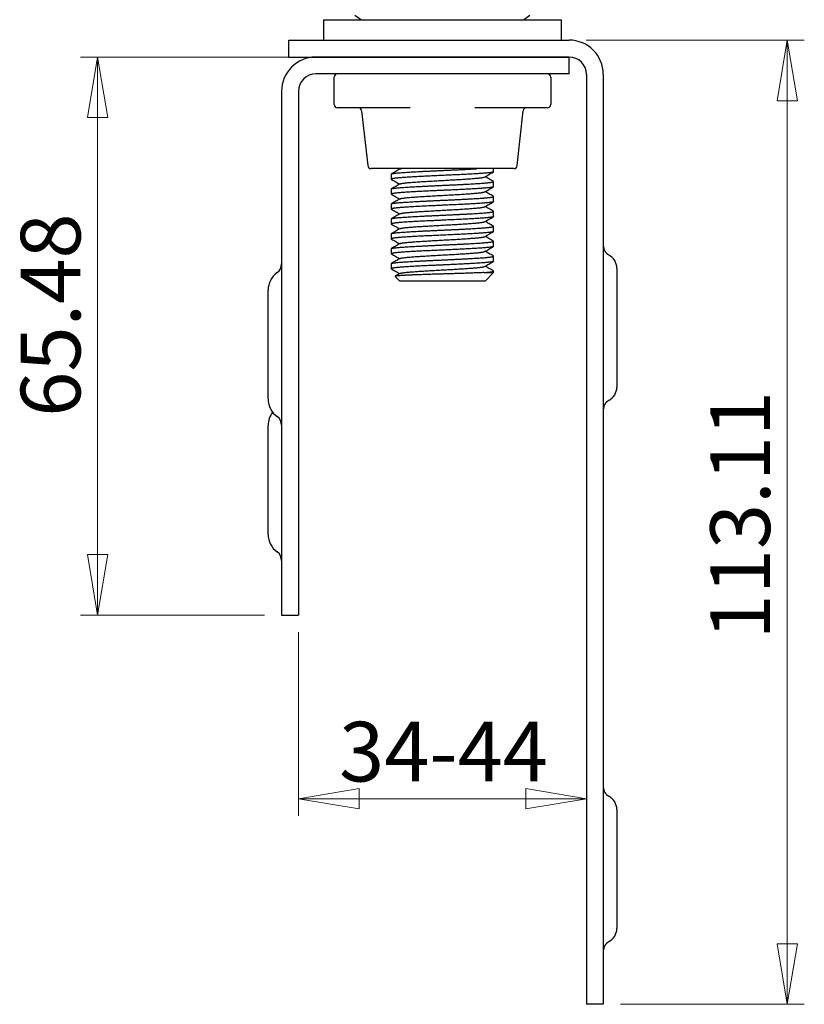
# Model space of a CAD drawing. Units: millimetres. Extents: x 0 to 420, y 0 to 297.
# Drawn here: x 243 to 289, y 178 to 235 of the extents above; entities that cross this region are included whole.
import ezdxf

# ---------------------------------------------------------------- set-up
doc = ezdxf.new("R2010")
doc.units = ezdxf.units.MM
doc.styles.add('SLDTEXTSTYLE0', font='TXT', dxfattribs={"width": 0.75})
doc.dimstyles.new('SLDDIMSTYLE1', dxfattribs={"dimtxt": 3.5, "dimasz": 3.556, "dimexe": 0, "dimexo": 0.0625, "dimgap": 0.875, "dimtad": 1, "dimlfac": 2, "dimrnd": 1e-09, "dimzin": 12, "dimdsep": 46, "dimtxsty": 'SLDTEXTSTYLE0', "dimblk1": 'CLOSED', "dimblk2": 'CLOSED', "dimsah": 1, "dimcen": 0.09, "dimadec": 0, "dimazin": 3, "dimtfac": 1, "dimtofl": 0, "dimtmove": 0, "dimatfit": 3, "dimldrblk": 'CLOSED', "dimfxl": 1, "dimfrac": 2, "dimtolj": 1, "dimtzin": 12, "dimarcsym": 0})

# ---------------------------------------------------------------- blocks, each defined once
blk = doc.blocks.new('_Closed')
at = {"color": 0, "linetype": 'ByBlock', "lineweight": -2}
for p, q in [((-1, 0.166667), (0, 0)), ((-1, 0.166667), (-1, -0.166667)), ((0, 0), (-1, -0.166667)), ((0, 0), (-1, 0))]:
    blk.add_line(p, q, dxfattribs=at)
blk = doc.blocks.new('_D_1')
at = {"color": 7, "linetype": 'Continuous', "lineweight": 18}
for p, q in [((259.54, 233.267), (246.739, 233.267)), ((247.739, 233.267), (247.739, 200.526)), ((257.533, 200.526), (246.739, 200.526))]:
    blk.add_line(p, q, dxfattribs=at)
at = {"color": 7, "linetype": 'Continuous', "lineweight": 18, "xscale": 3.556, "yscale": 3.556}
for p, rotation in [((247.739, 233.267, -40.87), 90.00000000000044), ((247.739, 200.526, -40.87), 270.0000000000004)]:
    blk.add_blockref('_Closed', p, dxfattribs=dict(at, rotation=rotation))
at = {"color": 7, "linetype": 'Continuous', "lineweight": 18, "insert": (243.227, 212.165), "char_height": 3.5, "attachment_point": 1, "rotation": 90, "style": 'SLDTEXTSTYLE0'}
blk.add_mtext('65.48', dxfattribs=at)
blk = doc.blocks.new('_D_2')
at = {"color": 7, "linetype": 'Continuous', "lineweight": 18}
for p, q in [((276.399, 234.257), (289.199, 234.257)), ((288.199, 234.257), (288.199, 177.704)), ((278.405, 177.704), (289.199, 177.704))]:
    blk.add_line(p, q, dxfattribs=at)
at = {"color": 7, "linetype": 'Continuous', "lineweight": 18, "xscale": 3.556, "yscale": 3.556}
for p, rotation in [((288.199, 234.257, -40.87), 90.0000000000004), ((288.199, 177.704, -40.87), 270.0000000000004)]:
    blk.add_blockref('_Closed', p, dxfattribs=dict(at, rotation=rotation))
at = {"color": 7, "linetype": 'Continuous', "lineweight": 18, "insert": (283.687, 199.106), "char_height": 3.5, "attachment_point": 1, "rotation": 90, "style": 'SLDTEXTSTYLE0'}
blk.add_mtext('113.11', dxfattribs=at)
blk = doc.blocks.new('_D_3')
at = {"color": 7, "linetype": 'Continuous', "lineweight": 18}
for p, q in [((259.524, 199.526), (259.524, 188.762)), ((259.524, 189.762), (276.415, 189.762))]:
    blk.add_line(p, q, dxfattribs=at)
at = {"color": 7, "linetype": 'Continuous', "lineweight": 18, "xscale": 3.556, "yscale": 3.556, "rotation": 180.0000000000004}
blk.add_blockref('_Closed', (259.524, 189.762, -40.87), dxfattribs=at)
at = {"color": 7, "linetype": 'Continuous', "lineweight": 18, "xscale": 3.556, "yscale": 3.556}
blk.add_blockref('_Closed', (276.415, 189.762, -40.87), dxfattribs=at)
at = {"color": 7, "linetype": 'Continuous', "lineweight": 18, "insert": (261.902, 194.274), "char_height": 3.5, "attachment_point": 1, "style": 'SLDTEXTSTYLE0'}
blk.add_mtext('34-44', dxfattribs=at)

msp = doc.modelspace()

# ---------------------------------------------------------------- linework, layer by layer
at = {"color": 7, "linetype": 'Continuous', "lineweight": 25}
for p, q in [((262.837, 235.7247), (263.219, 235.4572)), ((272.719, 235.4572), (273.101, 235.7247)), ((260.994, 235.4572), (260.994, 234.2572)), ((260.994, 235.4572), (274.944, 235.4572)), ((274.944, 234.2572), (274.944, 235.4572)), ((258.952, 233.2666), (258.952, 234.2572)), ((258.952, 234.2572), (275.3985, 234.2572)), ((258.952, 233.2666), (275.3985, 233.2666)), ((275.3985, 233.2666), (260.5395, 233.2666)), ((275.3985, 232.276), (275.3985, 233.2666)), ((275.3985, 232.276), (260.5395, 232.276)), ((276.4145, 232.2506), (276.4145, 177.7041)), ((277.4051, 232.2506), (277.4051, 177.7041)), ((261.619, 230.4901), (261.619, 232.0776)), ((274.319, 232.0776), (274.319, 230.4901)), ((258.5329, 231.26), (258.5329, 200.526)), ((259.5235, 231.26), (259.5235, 200.526)), ((262.0159, 230.2917), (261.8175, 230.2917)), ((266.0785, 230.2917), (262.0159, 230.2917)), ((263.2261, 230.1151), (263.5838, 226.8963)), ((273.9222, 230.2917), (269.8595, 230.2917)), ((272.3543, 226.8963), (272.7119, 230.1151)), ((274.1206, 230.2917), (273.9222, 230.2917)), ((272.157, 226.7198), (263.781, 226.7198)), ((264.969, 226.3975), (264.969, 226.0998)), ((265.4, 226.7198), (265.4579, 226.6862)), ((270.969, 226.5374), (270.969, 226.7198)), ((270.969, 225.6624), (270.969, 225.96)), ((264.969, 225.5225), (264.969, 225.2248)), ((270.969, 224.7874), (270.969, 225.085)), ((264.969, 224.6475), (264.969, 224.3498)), ((270.969, 223.9124), (270.969, 224.21)), ((264.969, 223.7725), (264.969, 223.4748)), ((270.969, 223.0374), (270.969, 223.335)), ((264.969, 222.8975), (264.969, 222.5998)), ((270.969, 222.1624), (270.969, 222.46)), ((264.969, 222.0225), (264.969, 221.7248)), ((270.969, 221.2874), (270.969, 221.585)), ((264.969, 221.1475), (264.969, 220.8498)), ((270.4114, 220.6237), (270.969, 220.6237)), ((270.469, 220.1237), (270.969, 220.6237)), ((270.969, 220.6237), (270.969, 220.71)), ((278.1989, 220.8734), (278.1989, 213.9099)), ((265.1923, 220.4004), (265.469, 220.1237)), ((270.469, 220.1237), (265.469, 220.1237)), ((257.7392, 213.2127), (257.7392, 219.5893)), ((257.7392, 205.2752), (257.7392, 211.6518)), ((258.5329, 200.526), (259.5235, 200.526)), ((278.1989, 189.1234), (278.1989, 182.1599)), ((277.4051, 177.7041), (276.4145, 177.7041))]:
    msp.add_line(p, q, dxfattribs=at)
for centre, radius, start, end in [((275.3985, 232.2506), 2.0066, 0, 90), ((260.5395, 231.26), 2.0066, 90, 180), ((275.3985, 232.2506), 1.016, 0, 90), ((260.5395, 231.26), 1.016, 90, 180), ((261.8175, 232.0776), 0.1984, 90, 180), ((274.1206, 232.0776), 0.1984, 0, 90), ((261.8175, 230.4901), 0.1984, 180, 270), ((274.1206, 230.4901), 0.1984, 270, 0), ((263.0289, 230.0932), 0.1984, 6.340192, 90), ((272.9091, 230.0932), 0.1984, 90, 173.659808), ((263.781, 226.9182), 0.1984, 186.340192, 270), ((272.157, 226.9182), 0.1984, 270, 353.659808), ((278.0401, 222.211), 0.635, 180, 241.36901), ((277.3099, 220.8734), 0.889, 360, 61.36901), ((259.0092, 219.5893), 1.27, 125.685335, 180), ((257.8979, 221.1366), 0.635, 305.685335, 0), ((277.3099, 213.9099), 0.889, 298.63099, 0), ((259.0092, 213.2127), 1.27, 180, 234.314665), ((278.0401, 212.5722), 0.635, 118.63099, 180), ((259.0092, 211.6518), 1.27, 142.0826, 180), ((257.8979, 211.6654), 0.635, 0, 54.314665), ((259.0092, 205.2752), 1.27, 180, 234.314665), ((257.8979, 203.7279), 0.635, 0, 54.314665), ((278.0401, 190.461), 0.635, 180, 241.36901), ((277.3099, 189.1234), 0.889, 360, 61.36901), ((277.3099, 182.1599), 0.889, 298.63099, 0), ((278.0401, 180.8222), 0.635, 118.63099, 180)]:
    msp.add_arc(centre, radius, start, end, dxfattribs=at)
for points, knots in [([(270.968, 226.5374), (270.9683, 226.5368), (270.9705, 226.5331), (270.9606, 226.5263), (270.9375, 226.5166), (270.8988, 226.5069), (270.8466, 226.4971), (270.7805, 226.4873), (270.7006, 226.4775), (270.6073, 226.4678), (270.5013, 226.4581), (270.3835, 226.4488), (270.2541, 226.4393), (270.1138, 226.4297), (269.9632, 226.42), (269.8035, 226.4102), (269.6349, 226.4004), (269.4575, 226.3906), (269.2725, 226.3808), (269.0811, 226.3712), (268.8854, 226.3618), (268.6852, 226.3524), (268.4817, 226.3428), (268.2757, 226.3331), (268.0688, 226.3233), (267.8612, 226.3135), (267.6532, 226.3037), (267.4461, 226.2939), (267.2417, 226.2843), (267.0417, 226.2749), (266.8462, 226.2655), (266.6562, 226.2559), (266.4726, 226.2462), (266.2965, 226.2364), (266.1282, 226.2266), (265.9679, 226.2168), (265.8169, 226.207), (265.6764, 226.1973), (265.5477, 226.1879), (265.4306, 226.1786), (265.3258, 226.169), (265.2337, 226.1593), (265.1548, 226.1495), (265.0892, 226.1397), (265.0371, 226.1299), (264.9992, 226.1201), (264.9755, 226.1104), (264.9675, 226.101), (264.969, 226.094), (264.9779, 226.0899), (264.9797, 226.0891)], [0, 0, 0, 0, 0.00380744, 0.02530188, 0.04697224, 0.06837735, 0.08985231, 0.11134576, 0.13280611, 0.15456961, 0.1761931, 0.19762918, 0.21911146, 0.24077267, 0.26217185, 0.283644, 0.30513781, 0.32660166, 0.34837192, 0.37000528, 0.39145175, 0.41292169, 0.43457356, 0.45596663, 0.47743578, 0.49892974, 0.52039691, 0.54217373, 0.56381679, 0.58527515, 0.60673258, 0.62837492, 0.64976169, 0.67122765, 0.69272158, 0.71419186, 0.73597506, 0.75762762, 0.77909848, 0.80054413, 0.82217677, 0.84355705, 0.86501962, 0.88651332, 0.90798653, 0.92977592, 0.9514378, 0.97292099, 0.99435637, 1, 1, 1, 1]), ([(264.9706, 226.3975), (264.9701, 226.3983), (264.9675, 226.4026), (264.9805, 226.4104), (265.0104, 226.4213), (265.0595, 226.4322), (265.126, 226.4432), (265.2102, 226.4543), (265.3115, 226.4653), (265.4292, 226.4762), (265.5618, 226.4867), (265.7091, 226.4973), (265.8702, 226.5082), (266.0441, 226.5192), (266.229, 226.5302), (266.4243, 226.5412), (266.6295, 226.5522), (266.8427, 226.563), (267.0631, 226.5735), (267.2891, 226.5842), (267.5206, 226.5951), (267.7548, 226.6061), (267.9896, 226.6172), (268.2227, 226.6282), (268.4536, 226.6391), (268.6815, 226.6499), (268.9054, 226.6604), (269.125, 226.671), (269.3387, 226.6819), (269.5453, 226.693), (269.7408, 226.7042), (269.8911, 226.7131), (269.9711, 226.7183), (269.9945, 226.7198)], [0, 0, 0, 0, 0.0074306, 0.0411435, 0.0745398, 0.1081209, 0.1417861, 0.1754333, 0.2095681, 0.2434734, 0.2770589, 0.3107505, 0.3447407, 0.3783157, 0.4119794, 0.4456295, 0.4791642, 0.5130866, 0.5466886, 0.5803586, 0.6143334, 0.6485107, 0.6821726, 0.7158255, 0.7493675, 0.7826985, 0.8163198, 0.8499679, 0.8839269, 0.9180948, 0.9523658, 0.9860213, 1, 1, 1, 1]), ([(265.4802, 226.6991), (265.3966, 226.6506), (265.2293, 226.5536), (265.062, 226.4567), (264.9783, 226.4082)], [0, 0, 0, 0, 0.4998754, 1, 1, 1, 1]), ([(265.4816, 226.6991), (265.4865, 226.7017), (265.498, 226.708), (265.5199, 226.7149), (265.5404, 226.7192), (265.5431, 226.7198)], [0, 0, 0, 0, 0.3876057, 0.9171949, 1, 1, 1, 1]), ([(270.4449, 226.2296), (270.5279, 226.2779), (270.6939, 226.3745), (270.8601, 226.4711), (270.9432, 226.5193)], [0, 0, 0, 0, 0.4999704, 1, 1, 1, 1]), ([(264.9706, 225.5225), (264.9701, 225.5233), (264.9675, 225.5276), (264.9805, 225.5354), (265.0104, 225.5463), (265.0595, 225.5572), (265.126, 225.5682), (265.2102, 225.5793), (265.3115, 225.5903), (265.4292, 225.6012), (265.5618, 225.6117), (265.7091, 225.6223), (265.8702, 225.6332), (266.0441, 225.6442), (266.229, 225.6552), (266.4243, 225.6662), (266.6295, 225.6772), (266.8427, 225.688), (267.0631, 225.6985), (267.2891, 225.7092), (267.5206, 225.7201), (267.7548, 225.7311), (267.9896, 225.7422), (268.2227, 225.7532), (268.4536, 225.7641), (268.6815, 225.7749), (268.9054, 225.7854), (269.125, 225.796), (269.3387, 225.8069), (269.5452, 225.818), (269.7413, 225.8292), (269.9253, 225.8402), (270.0958, 225.8511), (270.2526, 225.8618), (270.3544, 225.8693), (270.4477, 225.8765), (270.534, 225.8836), (270.6414, 225.8938), (270.7349, 225.9041), (270.8137, 225.9146), (270.8766, 225.925), (270.9234, 225.9353), (270.9542, 225.9453), (270.9699, 225.9552), (270.9688, 225.9651), (270.9596, 225.9727), (270.9444, 225.9772), (270.9416, 225.978)], [0, 0, 0, 0, 0.0052505, 0.0290718, 0.0526695, 0.0763978, 0.1001855, 0.1239604, 0.1480799, 0.1720373, 0.1957686, 0.219575, 0.2435923, 0.2673163, 0.2911029, 0.3148799, 0.3385754, 0.3625448, 0.3862878, 0.410079, 0.4340854, 0.4582349, 0.4820203, 0.5057993, 0.5294999, 0.5530515, 0.5768081, 0.6005837, 0.624579, 0.6487219, 0.6729377, 0.6967185, 0.7204241, 0.7439837, 0.7673293, 0.7705518, 0.7927573, 0.8151538, 0.8376826, 0.8602832, 0.8828937, 0.9050502, 0.9270984, 0.9489821, 0.9707083, 0.9945847, 1, 1, 1, 1]), ([(264.9783, 226.0891), (265.062, 226.0407), (265.2219, 225.948), (265.3817, 225.8554), (265.4579, 225.8112)], [0, 0, 0, 0, 0.5233347, 1, 1, 1, 1]), ([(265.4802, 225.8241), (265.3966, 225.7756), (265.2293, 225.6786), (265.062, 225.5817), (264.9783, 225.5332)], [0, 0, 0, 0, 0.4998754, 1, 1, 1, 1]), ([(265.4817, 225.8241), (265.4829, 225.8251), (265.4887, 225.8296), (265.5142, 225.838), (265.5586, 225.849), (265.6192, 225.8602), (265.6938, 225.8713), (265.7821, 225.8822), (265.883, 225.8929), (265.9961, 225.9033), (266.1213, 225.914), (266.2585, 225.9249), (266.4068, 225.9359), (266.5651, 225.9471), (266.7318, 225.9582), (266.9054, 225.9691), (267.0842, 225.9798), (267.2678, 225.9902), (267.4559, 226.0009), (267.6484, 226.0118), (267.8438, 226.0228), (268.0403, 226.034), (268.2362, 226.0451), (268.4297, 226.056), (268.619, 226.0668), (268.8039, 226.0772), (268.984, 226.0878), (269.1592, 226.0987), (269.3279, 226.1097), (269.4887, 226.1209), (269.6399, 226.132), (269.7803, 226.1429), (269.9088, 226.1537), (270.0252, 226.1641), (270.1294, 226.1747), (270.2213, 226.1856), (270.2999, 226.1966), (270.3639, 226.2078), (270.414, 226.2188), (270.4346, 226.226), (270.4448, 226.2296)], [0, 0, 0, 0, 0.0073408, 0.0342147, 0.0612162, 0.0882623, 0.1152688, 0.1421525, 0.1688325, 0.1952949, 0.221947, 0.2488117, 0.2758085, 0.3028542, 0.329865, 0.3567575, 0.3834505, 0.4099154, 0.4365538, 0.4634091, 0.4904008, 0.5174461, 0.5444609, 0.5713618, 0.5980676, 0.6245368, 0.6511612, 0.6780069, 0.7049934, 0.7320379, 0.7590565, 0.7859656, 0.8126839, 0.839159, 0.8657693, 0.8926051, 0.9195861, 0.9466296, 0.9736517, 1, 1, 1, 1]), ([(270.9432, 225.978), (270.8601, 226.0263), (270.7049, 226.1165), (270.5498, 226.2067), (270.4777, 226.2487)], [0, 0, 0, 0, 0.5352616, 1, 1, 1, 1]), ([(270.968, 225.6624), (270.9683, 225.6618), (270.9705, 225.6581), (270.9606, 225.6513), (270.9375, 225.6416), (270.8988, 225.6319), (270.8466, 225.6221), (270.7805, 225.6123), (270.7006, 225.6025), (270.6073, 225.5928), (270.5013, 225.5831), (270.3835, 225.5738), (270.2541, 225.5643), (270.1138, 225.5547), (269.9632, 225.545), (269.8035, 225.5352), (269.6349, 225.5254), (269.4575, 225.5156), (269.2725, 225.5058), (269.0811, 225.4962), (268.8854, 225.4868), (268.6852, 225.4774), (268.4817, 225.4678), (268.2757, 225.4581), (268.0688, 225.4483), (267.8612, 225.4385), (267.6532, 225.4287), (267.4461, 225.4189), (267.2417, 225.4093), (267.0417, 225.3999), (266.8462, 225.3905), (266.6562, 225.3809), (266.4726, 225.3712), (266.2965, 225.3614), (266.1282, 225.3516), (265.9679, 225.3418), (265.8169, 225.332), (265.6764, 225.3223), (265.5477, 225.3129), (265.4306, 225.3036), (265.3258, 225.294), (265.2337, 225.2843), (265.1548, 225.2745), (265.0892, 225.2647), (265.0371, 225.2549), (264.9992, 225.2451), (264.9755, 225.2354), (264.9675, 225.226), (264.969, 225.219), (264.9779, 225.2149), (264.9797, 225.2141)], [0, 0, 0, 0, 0.0038074, 0.0253019, 0.0469722, 0.0683774, 0.0898523, 0.1113458, 0.1328061, 0.1545696, 0.1761931, 0.1976292, 0.2191115, 0.2407727, 0.2621719, 0.283644, 0.3051378, 0.3266017, 0.3483719, 0.3700053, 0.3914517, 0.4129217, 0.4345736, 0.4559666, 0.4774358, 0.4989297, 0.5203969, 0.5421737, 0.5638168, 0.5852751, 0.6067326, 0.6283749, 0.6497617, 0.6712276, 0.6927216, 0.7141919, 0.7359751, 0.7576276, 0.7790985, 0.8005441, 0.8221768, 0.8435571, 0.8650196, 0.8865133, 0.9079865, 0.9297759, 0.9514378, 0.972921, 0.9943564, 1, 1, 1, 1]), ([(265.4813, 224.9491), (265.4868, 224.952), (265.4991, 224.9586), (265.5363, 224.9689), (265.5894, 224.98), (265.6577, 224.9912), (265.7398, 225.0022), (265.835, 225.013), (265.9425, 225.0235), (266.0621, 225.034), (266.1937, 225.0448), (266.3371, 225.0558), (266.491, 225.0669), (266.654, 225.0781), (266.8246, 225.0891), (267.0012, 225.0999), (267.1826, 225.1104), (267.3686, 225.1209), (267.5591, 225.1317), (267.7534, 225.1427), (267.9497, 225.1538), (268.1461, 225.165), (268.3409, 225.176), (268.5323, 225.1868), (268.7192, 225.1974), (268.9016, 225.2078), (269.0791, 225.2186), (269.251, 225.2296), (269.4157, 225.2407), (269.5715, 225.2519), (269.717, 225.2629), (269.851, 225.2738), (269.973, 225.2843), (270.0829, 225.2948), (270.1805, 225.3055), (270.2653, 225.3165), (270.3364, 225.3276), (270.3921, 225.3388), (270.4279, 225.3478), (270.4395, 225.353), (270.4431, 225.3546)], [0, 0, 0, 0, 0.0218124, 0.0487654, 0.0758015, 0.1028367, 0.1297874, 0.1565714, 0.1831094, 0.2096374, 0.236414, 0.2633601, 0.2903938, 0.3174313, 0.3443887, 0.3711836, 0.3977368, 0.4242508, 0.451016, 0.4779551, 0.5049862, 0.5320256, 0.5589894, 0.5857952, 0.6123634, 0.638865, 0.6656185, 0.6925504, 0.7195786, 0.7466197, 0.7735897, 0.8004061, 0.826989, 0.85348, 0.8802216, 0.9071459, 0.9341711, 0.9612136, 0.9881896, 1, 1, 1, 1]), ([(270.4449, 225.3546), (270.5279, 225.4029), (270.6939, 225.4995), (270.8601, 225.5961), (270.9432, 225.6443)], [0, 0, 0, 0, 0.4999704, 1, 1, 1, 1]), ([(270.9432, 225.103), (270.8601, 225.1513), (270.7049, 225.2415), (270.5498, 225.3317), (270.4777, 225.3737)], [0, 0, 0, 0, 0.5352616, 1, 1, 1, 1]), ([(270.968, 224.7874), (270.9683, 224.7868), (270.9705, 224.7831), (270.9606, 224.7763), (270.9375, 224.7666), (270.8988, 224.7569), (270.8466, 224.7471), (270.7805, 224.7373), (270.7006, 224.7275), (270.6073, 224.7178), (270.5013, 224.7081), (270.3835, 224.6988), (270.2541, 224.6893), (270.1138, 224.6797), (269.9632, 224.67), (269.8035, 224.6602), (269.6349, 224.6504), (269.4575, 224.6406), (269.2725, 224.6308), (269.0811, 224.6212), (268.8854, 224.6118), (268.6852, 224.6024), (268.4817, 224.5928), (268.2757, 224.5831), (268.0688, 224.5733), (267.8612, 224.5635), (267.6532, 224.5537), (267.4461, 224.5439), (267.2417, 224.5343), (267.0417, 224.5249), (266.8462, 224.5155), (266.6562, 224.5059), (266.4726, 224.4962), (266.2965, 224.4864), (266.1282, 224.4766), (265.9679, 224.4668), (265.8169, 224.457), (265.6764, 224.4473), (265.5477, 224.4379), (265.4306, 224.4286), (265.3258, 224.419), (265.2337, 224.4093), (265.1548, 224.3995), (265.0892, 224.3897), (265.0371, 224.3799), (264.9992, 224.3701), (264.9755, 224.3604), (264.9675, 224.351), (264.969, 224.344), (264.9779, 224.3399), (264.9797, 224.3391)], [0, 0, 0, 0, 0.0038074, 0.0253019, 0.0469722, 0.0683774, 0.0898523, 0.1113458, 0.1328061, 0.1545696, 0.1761931, 0.1976292, 0.2191115, 0.2407727, 0.2621719, 0.283644, 0.3051378, 0.3266017, 0.3483719, 0.3700053, 0.3914517, 0.4129217, 0.4345736, 0.4559666, 0.4774358, 0.4989297, 0.5203969, 0.5421737, 0.5638168, 0.5852751, 0.6067326, 0.6283749, 0.6497617, 0.6712276, 0.6927216, 0.7141919, 0.7359751, 0.7576276, 0.7790985, 0.8005441, 0.8221768, 0.8435571, 0.8650196, 0.8865133, 0.9079865, 0.9297759, 0.9514378, 0.972921, 0.9943564, 1, 1, 1, 1]), ([(264.9706, 224.6475), (264.9701, 224.6483), (264.9675, 224.6526), (264.9805, 224.6604), (265.0104, 224.6713), (265.0595, 224.6822), (265.126, 224.6932), (265.2102, 224.7043), (265.3115, 224.7153), (265.4292, 224.7262), (265.5618, 224.7367), (265.7091, 224.7473), (265.8702, 224.7582), (266.0441, 224.7692), (266.229, 224.7802), (266.4243, 224.7912), (266.6295, 224.8022), (266.8427, 224.813), (267.0631, 224.8235), (267.2891, 224.8342), (267.5206, 224.8451), (267.7548, 224.8561), (267.9896, 224.8672), (268.2227, 224.8782), (268.4536, 224.8891), (268.6815, 224.8999), (268.9054, 224.9104), (269.125, 224.921), (269.3387, 224.9319), (269.5452, 224.943), (269.7413, 224.9542), (269.9253, 224.9652), (270.0958, 224.9761), (270.2526, 224.9868), (270.3544, 224.9943), (270.4477, 225.0015), (270.534, 225.0086), (270.6414, 225.0188), (270.7349, 225.0291), (270.8137, 225.0396), (270.8766, 225.05), (270.9234, 225.0603), (270.9542, 225.0703), (270.9699, 225.0802), (270.9688, 225.0901), (270.9596, 225.0977), (270.9444, 225.1022), (270.9416, 225.103)], [0, 0, 0, 0, 0.0052505, 0.0290718, 0.0526695, 0.0763978, 0.1001855, 0.1239604, 0.1480799, 0.1720373, 0.1957686, 0.219575, 0.2435923, 0.2673163, 0.2911029, 0.3148799, 0.3385754, 0.3625448, 0.3862878, 0.410079, 0.4340854, 0.4582349, 0.4820203, 0.5057993, 0.5294999, 0.5530515, 0.5768081, 0.6005837, 0.624579, 0.6487219, 0.6729377, 0.6967185, 0.7204241, 0.7439837, 0.7673293, 0.7705518, 0.7927573, 0.8151538, 0.8376826, 0.8602832, 0.8828937, 0.9050502, 0.9270984, 0.9489821, 0.9707083, 0.9945847, 1, 1, 1, 1]), ([(264.9783, 225.2141), (265.062, 225.1657), (265.2219, 225.073), (265.3817, 224.9804), (265.4579, 224.9362)], [0, 0, 0, 0, 0.5233347, 1, 1, 1, 1]), ([(265.4802, 224.9491), (265.3966, 224.9006), (265.2293, 224.8036), (265.062, 224.7067), (264.9783, 224.6582)], [0, 0, 0, 0, 0.4998754, 1, 1, 1, 1]), ([(270.4449, 224.4796), (270.5279, 224.5279), (270.6939, 224.6245), (270.8601, 224.7211), (270.9432, 224.7693)], [0, 0, 0, 0, 0.4999704, 1, 1, 1, 1]), ([(264.9706, 223.7725), (264.9701, 223.7733), (264.9675, 223.7776), (264.9805, 223.7854), (265.0104, 223.7963), (265.0595, 223.8072), (265.126, 223.8182), (265.2102, 223.8293), (265.3115, 223.8403), (265.4292, 223.8512), (265.5618, 223.8617), (265.7091, 223.8723), (265.8702, 223.8832), (266.0441, 223.8942), (266.229, 223.9052), (266.4243, 223.9162), (266.6295, 223.9272), (266.8427, 223.938), (267.0631, 223.9485), (267.2891, 223.9592), (267.5206, 223.9701), (267.7548, 223.9811), (267.9896, 223.9922), (268.2227, 224.0032), (268.4536, 224.0141), (268.6815, 224.0249), (268.9054, 224.0354), (269.125, 224.046), (269.3387, 224.0569), (269.5452, 224.068), (269.7413, 224.0792), (269.9253, 224.0902), (270.0958, 224.1011), (270.2526, 224.1118), (270.3544, 224.1193), (270.4477, 224.1265), (270.534, 224.1336), (270.6414, 224.1438), (270.7349, 224.1541), (270.8137, 224.1646), (270.8766, 224.175), (270.9234, 224.1853), (270.9542, 224.1953), (270.9699, 224.2052), (270.9688, 224.2151), (270.9596, 224.2227), (270.9444, 224.2272), (270.9416, 224.228)], [0, 0, 0, 0, 0.0052505, 0.0290718, 0.0526695, 0.0763978, 0.1001855, 0.1239604, 0.1480799, 0.1720373, 0.1957686, 0.219575, 0.2435923, 0.2673163, 0.2911029, 0.3148799, 0.3385754, 0.3625448, 0.3862878, 0.410079, 0.4340854, 0.4582349, 0.4820203, 0.5057993, 0.5294999, 0.5530515, 0.5768081, 0.6005837, 0.624579, 0.6487219, 0.6729377, 0.6967185, 0.7204241, 0.7439837, 0.7673293, 0.7705518, 0.7927573, 0.8151538, 0.8376826, 0.8602832, 0.8828937, 0.9050502, 0.9270984, 0.9489821, 0.9707083, 0.9945847, 1, 1, 1, 1]), ([(264.9783, 224.3391), (265.062, 224.2907), (265.2219, 224.198), (265.3817, 224.1054), (265.4579, 224.0612)], [0, 0, 0, 0, 0.5233347, 1, 1, 1, 1]), ([(265.4819, 224.0741), (265.4836, 224.0754), (265.4901, 224.0802), (265.5171, 224.0888), (265.5628, 224.0999), (265.6245, 224.111), (265.7002, 224.1221), (265.7895, 224.133), (265.8914, 224.1437), (266.0054, 224.1541), (266.1315, 224.1648), (266.2696, 224.1757), (266.4188, 224.1868), (266.5778, 224.1979), (266.7451, 224.209), (266.9191, 224.2199), (267.0983, 224.2306), (267.2822, 224.241), (267.4707, 224.2517), (267.6635, 224.2626), (267.859, 224.2737), (268.0556, 224.2848), (268.2514, 224.2959), (268.4446, 224.3069), (268.6336, 224.3176), (268.818, 224.328), (268.9978, 224.3386), (269.1725, 224.3495), (269.3408, 224.3606), (269.5008, 224.3717), (269.6512, 224.3828), (269.7907, 224.3938), (269.9182, 224.4045), (270.0337, 224.4149), (270.137, 224.4255), (270.2279, 224.4364), (270.3054, 224.4475), (270.3683, 224.4586), (270.4161, 224.4694), (270.4352, 224.4763), (270.4443, 224.4796)], [0, 0, 0, 0, 0.0094231, 0.03631, 0.0633181, 0.0903641, 0.1173641, 0.144235, 0.170896, 0.1973577, 0.2240292, 0.2509072, 0.2779109, 0.304957, 0.3319617, 0.3588416, 0.3855159, 0.4119778, 0.4386359, 0.4655048, 0.4925038, 0.5195498, 0.5465589, 0.5734476, 0.600135, 0.6265987, 0.6532432, 0.6801028, 0.7070969, 0.7341425, 0.7611557, 0.788053, 0.8147532, 0.8412204, 0.8678512, 0.8947012, 0.9216902, 0.9487351, 0.9757522, 1, 1, 1, 1]), ([(270.9432, 224.228), (270.8601, 224.2763), (270.7049, 224.3665), (270.5498, 224.4567), (270.4777, 224.4987)], [0, 0, 0, 0, 0.5352616, 1, 1, 1, 1]), ([(270.968, 223.9124), (270.9683, 223.9118), (270.9705, 223.9081), (270.9606, 223.9013), (270.9375, 223.8916), (270.8988, 223.8819), (270.8466, 223.8721), (270.7805, 223.8623), (270.7006, 223.8525), (270.6073, 223.8428), (270.5013, 223.8331), (270.3835, 223.8238), (270.2541, 223.8143), (270.1138, 223.8047), (269.9632, 223.795), (269.8035, 223.7852), (269.6349, 223.7754), (269.4575, 223.7656), (269.2725, 223.7558), (269.0811, 223.7462), (268.8854, 223.7368), (268.6852, 223.7274), (268.4817, 223.7178), (268.2757, 223.7081), (268.0688, 223.6983), (267.8612, 223.6885), (267.6532, 223.6787), (267.4461, 223.6689), (267.2417, 223.6593), (267.0417, 223.6499), (266.8462, 223.6405), (266.6562, 223.6309), (266.4726, 223.6212), (266.2965, 223.6114), (266.1282, 223.6016), (265.9679, 223.5918), (265.8169, 223.582), (265.6764, 223.5723), (265.5477, 223.5629), (265.4306, 223.5536), (265.3258, 223.544), (265.2337, 223.5343), (265.1548, 223.5245), (265.0892, 223.5147), (265.0371, 223.5049), (264.9992, 223.4951), (264.9755, 223.4854), (264.9675, 223.476), (264.969, 223.469), (264.9779, 223.4649), (264.9797, 223.4641)], [0, 0, 0, 0, 0.00380744, 0.02530188, 0.04697224, 0.06837735, 0.08985231, 0.11134576, 0.13280611, 0.15456961, 0.1761931, 0.19762918, 0.21911146, 0.24077267, 0.26217185, 0.283644, 0.30513781, 0.32660166, 0.34837192, 0.37000528, 0.39145175, 0.41292169, 0.43457356, 0.45596663, 0.47743578, 0.49892974, 0.52039691, 0.54217373, 0.56381679, 0.58527515, 0.60673258, 0.62837492, 0.64976169, 0.67122765, 0.69272158, 0.71419186, 0.73597506, 0.75762762, 0.77909848, 0.80054413, 0.82217677, 0.84355705, 0.86501962, 0.88651332, 0.90798653, 0.92977592, 0.9514378, 0.97292099, 0.99435637, 1, 1, 1, 1]), ([(265.4802, 224.0741), (265.3966, 224.0256), (265.2293, 223.9286), (265.062, 223.8317), (264.9783, 223.7832)], [0, 0, 0, 0, 0.4998754, 1, 1, 1, 1]), ([(265.4809, 223.1991), (265.4872, 223.2023), (265.5007, 223.2091), (265.5399, 223.2198), (265.5942, 223.2309), (265.6636, 223.242), (265.7467, 223.253), (265.8429, 223.2638), (265.9513, 223.2743), (266.0719, 223.2848), (266.2045, 223.2957), (266.3487, 223.3067), (266.5033, 223.3178), (266.667, 223.3289), (266.8381, 223.3399), (267.0151, 223.3507), (267.1969, 223.3612), (267.3833, 223.3717), (267.5741, 223.3826), (267.7686, 223.3936), (267.965, 223.4047), (268.1613, 223.4158), (268.3559, 223.4268), (268.547, 223.4377), (268.7336, 223.4482), (268.9155, 223.4587), (269.0927, 223.4695), (269.2641, 223.4805), (269.4281, 223.4916), (269.5832, 223.5027), (269.7278, 223.5137), (269.861, 223.5246), (269.982, 223.5351), (270.0909, 223.5456), (270.1876, 223.5564), (270.2713, 223.5674), (270.3414, 223.5785), (270.3958, 223.5896), (270.4298, 223.5983), (270.4404, 223.6033), (270.4432, 223.6046)], [0, 0, 0, 0, 0.0239067, 0.0508691, 0.077908, 0.1049396, 0.1318801, 0.1586476, 0.1851644, 0.2117143, 0.2385068, 0.2654627, 0.2924996, 0.3195337, 0.3464813, 0.3732601, 0.3997912, 0.4263259, 0.4531073, 0.4800565, 0.5070912, 0.5341276, 0.5610819, 0.5878719, 0.6144183, 0.6409382, 0.6677084, 0.6946506, 0.7216828, 0.7487212, 0.7756821, 0.802483, 0.8290445, 0.8555513, 0.8823099, 0.9092449, 0.9362744, 0.9633146, 0.9902818, 1, 1, 1, 1]), ([(270.4449, 223.6046), (270.5279, 223.6529), (270.6939, 223.7495), (270.8601, 223.8461), (270.9432, 223.8943)], [0, 0, 0, 0, 0.4999704, 1, 1, 1, 1]), ([(270.9432, 223.353), (270.8601, 223.4013), (270.7049, 223.4915), (270.5498, 223.5817), (270.4777, 223.6237)], [0, 0, 0, 0, 0.5352616, 1, 1, 1, 1]), ([(270.968, 223.0374), (270.9683, 223.0368), (270.9705, 223.0331), (270.9606, 223.0263), (270.9375, 223.0166), (270.8988, 223.0069), (270.8466, 222.9971), (270.7805, 222.9873), (270.7006, 222.9775), (270.6073, 222.9678), (270.5013, 222.9581), (270.3835, 222.9488), (270.2541, 222.9393), (270.1138, 222.9297), (269.9632, 222.92), (269.8035, 222.9102), (269.6349, 222.9004), (269.4575, 222.8906), (269.2725, 222.8808), (269.0811, 222.8712), (268.8854, 222.8618), (268.6852, 222.8524), (268.4817, 222.8428), (268.2757, 222.8331), (268.0688, 222.8233), (267.8612, 222.8135), (267.6532, 222.8037), (267.4461, 222.7939), (267.2417, 222.7843), (267.0417, 222.7749), (266.8462, 222.7655), (266.6562, 222.7559), (266.4726, 222.7462), (266.2965, 222.7364), (266.1282, 222.7266), (265.9679, 222.7168), (265.8169, 222.707), (265.6764, 222.6973), (265.5477, 222.6879), (265.4306, 222.6786), (265.3258, 222.669), (265.2337, 222.6593), (265.1548, 222.6495), (265.0892, 222.6397), (265.0371, 222.6299), (264.9992, 222.6201), (264.9755, 222.6104), (264.9675, 222.601), (264.969, 222.594), (264.9779, 222.5899), (264.9797, 222.5891)], [0, 0, 0, 0, 0.0038074, 0.0253019, 0.0469722, 0.0683774, 0.0898523, 0.1113458, 0.1328061, 0.1545696, 0.1761931, 0.1976292, 0.2191115, 0.2407727, 0.2621719, 0.283644, 0.3051378, 0.3266017, 0.3483719, 0.3700053, 0.3914517, 0.4129217, 0.4345736, 0.4559666, 0.4774358, 0.4989297, 0.5203969, 0.5421737, 0.5638168, 0.5852751, 0.6067326, 0.6283749, 0.6497617, 0.6712276, 0.6927216, 0.7141919, 0.7359751, 0.7576276, 0.7790985, 0.8005441, 0.8221768, 0.8435571, 0.8650196, 0.8865133, 0.9079865, 0.9297759, 0.9514378, 0.972921, 0.9943564, 1, 1, 1, 1]), ([(264.9706, 222.8975), (264.9701, 222.8983), (264.9675, 222.9026), (264.9805, 222.9104), (265.0104, 222.9213), (265.0595, 222.9322), (265.126, 222.9432), (265.2102, 222.9543), (265.3115, 222.9653), (265.4292, 222.9762), (265.5618, 222.9867), (265.7091, 222.9973), (265.8702, 223.0082), (266.0441, 223.0192), (266.229, 223.0302), (266.4243, 223.0412), (266.6295, 223.0522), (266.8427, 223.063), (267.0631, 223.0735), (267.2891, 223.0842), (267.5206, 223.0951), (267.7548, 223.1061), (267.9896, 223.1172), (268.2227, 223.1282), (268.4536, 223.1391), (268.6815, 223.1499), (268.9054, 223.1604), (269.125, 223.171), (269.3387, 223.1819), (269.5452, 223.193), (269.7413, 223.2042), (269.9253, 223.2152), (270.0958, 223.2261), (270.2526, 223.2368), (270.3544, 223.2443), (270.4477, 223.2515), (270.534, 223.2586), (270.6414, 223.2688), (270.7349, 223.2791), (270.8137, 223.2896), (270.8766, 223.3), (270.9234, 223.3103), (270.9542, 223.3203), (270.9699, 223.3302), (270.9688, 223.3401), (270.9596, 223.3477), (270.9444, 223.3522), (270.9416, 223.353)], [0, 0, 0, 0, 0.0052505, 0.0290718, 0.0526695, 0.0763978, 0.1001855, 0.1239604, 0.1480799, 0.1720373, 0.1957686, 0.219575, 0.2435923, 0.2673163, 0.2911029, 0.3148799, 0.3385754, 0.3625448, 0.3862878, 0.410079, 0.4340854, 0.4582349, 0.4820203, 0.5057993, 0.5294999, 0.5530515, 0.5768081, 0.6005837, 0.624579, 0.6487219, 0.6729377, 0.6967185, 0.7204241, 0.7439837, 0.7673293, 0.7705518, 0.7927573, 0.8151538, 0.8376826, 0.8602832, 0.8828937, 0.9050502, 0.9270984, 0.9489821, 0.9707083, 0.9945847, 1, 1, 1, 1]), ([(264.9783, 223.4641), (265.062, 223.4157), (265.2219, 223.323), (265.3817, 223.2304), (265.4579, 223.1862)], [0, 0, 0, 0, 0.5233347, 1, 1, 1, 1]), ([(265.4802, 223.1991), (265.3966, 223.1506), (265.2293, 223.0536), (265.062, 222.9567), (264.9783, 222.9082)], [0, 0, 0, 0, 0.4998754, 1, 1, 1, 1]), ([(270.4449, 222.7296), (270.5279, 222.7779), (270.6939, 222.8745), (270.8601, 222.9711), (270.9432, 223.0193)], [0, 0, 0, 0, 0.4999704, 1, 1, 1, 1]), ([(264.9706, 222.0225), (264.9701, 222.0233), (264.9675, 222.0276), (264.9805, 222.0354), (265.0104, 222.0463), (265.0595, 222.0572), (265.126, 222.0682), (265.2102, 222.0793), (265.3115, 222.0903), (265.4292, 222.1012), (265.5618, 222.1117), (265.7091, 222.1223), (265.8702, 222.1332), (266.0441, 222.1442), (266.229, 222.1552), (266.4243, 222.1662), (266.6295, 222.1772), (266.8427, 222.188), (267.0631, 222.1985), (267.2891, 222.2092), (267.5206, 222.2201), (267.7548, 222.2311), (267.9896, 222.2422), (268.2227, 222.2532), (268.4536, 222.2641), (268.6815, 222.2749), (268.9054, 222.2854), (269.125, 222.296), (269.3387, 222.3069), (269.5452, 222.318), (269.7413, 222.3292), (269.9253, 222.3402), (270.0958, 222.3511), (270.2526, 222.3618), (270.3544, 222.3693), (270.4477, 222.3765), (270.534, 222.3836), (270.6414, 222.3938), (270.7349, 222.4041), (270.8137, 222.4146), (270.8766, 222.425), (270.9234, 222.4353), (270.9542, 222.4453), (270.9699, 222.4552), (270.9688, 222.4651), (270.9596, 222.4727), (270.9444, 222.4772), (270.9416, 222.478)], [0, 0, 0, 0, 0.0052505, 0.0290718, 0.0526695, 0.0763978, 0.1001855, 0.1239604, 0.1480799, 0.1720373, 0.1957686, 0.219575, 0.2435923, 0.2673163, 0.2911029, 0.3148799, 0.3385754, 0.3625448, 0.3862878, 0.410079, 0.4340854, 0.4582349, 0.4820203, 0.5057993, 0.5294999, 0.5530515, 0.5768081, 0.6005837, 0.624579, 0.6487219, 0.6729377, 0.6967185, 0.7204241, 0.7439837, 0.7673293, 0.7705518, 0.7927573, 0.8151538, 0.8376826, 0.8602832, 0.8828937, 0.9050502, 0.9270984, 0.9489821, 0.9707083, 0.9945847, 1, 1, 1, 1]), ([(264.9783, 222.5891), (265.062, 222.5407), (265.2219, 222.448), (265.3817, 222.3554), (265.4579, 222.3112)], [0, 0, 0, 0, 0.5233347, 1, 1, 1, 1]), ([(265.482, 222.3241), (265.4842, 222.3256), (265.4916, 222.3308), (265.5201, 222.3397), (265.5671, 222.3508), (265.6299, 222.3619), (265.7067, 222.373), (265.797, 222.3839), (265.8998, 222.3945), (266.0148, 222.4049), (266.1418, 222.4156), (266.2808, 222.4266), (266.4308, 222.4377), (266.5905, 222.4488), (266.7584, 222.4599), (266.9329, 222.4708), (267.1125, 222.4815), (267.2967, 222.4918), (267.4856, 222.5026), (267.6786, 222.5135), (267.8743, 222.5246), (268.0709, 222.5357), (268.2665, 222.5468), (268.4594, 222.5577), (268.6481, 222.5684), (268.8322, 222.5788), (269.0116, 222.5895), (269.1859, 222.6004), (269.3535, 222.6115), (269.5129, 222.6226), (269.6625, 222.6337), (269.8011, 222.6446), (269.9277, 222.6553), (270.0422, 222.6657), (270.1445, 222.6764), (270.2344, 222.6873), (270.3108, 222.6984), (270.3725, 222.7095), (270.4182, 222.7199), (270.4359, 222.7266), (270.4439, 222.7296)], [0, 0, 0, 0, 0.0115072, 0.0384065, 0.0654206, 0.0924662, 0.1194592, 0.1463167, 0.1729582, 0.1994226, 0.226113, 0.2530038, 0.2800139, 0.3070599, 0.3340579, 0.3609248, 0.3875798, 0.4140421, 0.4407195, 0.4676015, 0.4946073, 0.5216535, 0.5486562, 0.5755322, 0.6022007, 0.6286624, 0.6553265, 0.6821995, 0.7092007, 0.7362469, 0.7632541, 0.790139, 0.8168207, 0.8432835, 0.8699341, 0.8967979, 0.9237943, 0.9508402, 0.9778516, 1, 1, 1, 1]), ([(270.9432, 222.478), (270.8601, 222.5263), (270.7049, 222.6165), (270.5498, 222.7067), (270.4777, 222.7487)], [0, 0, 0, 0, 0.5352616, 1, 1, 1, 1]), ([(270.968, 222.1624), (270.9683, 222.1618), (270.9705, 222.1581), (270.9606, 222.1513), (270.9375, 222.1416), (270.8988, 222.1319), (270.8466, 222.1221), (270.7805, 222.1123), (270.7006, 222.1025), (270.6073, 222.0928), (270.5013, 222.0831), (270.3835, 222.0738), (270.2541, 222.0643), (270.1138, 222.0547), (269.9632, 222.045), (269.8035, 222.0352), (269.6349, 222.0254), (269.4575, 222.0156), (269.2725, 222.0058), (269.0811, 221.9962), (268.8854, 221.9868), (268.6852, 221.9774), (268.4817, 221.9678), (268.2757, 221.9581), (268.0688, 221.9483), (267.8612, 221.9385), (267.6532, 221.9287), (267.4461, 221.9189), (267.2417, 221.9093), (267.0417, 221.8999), (266.8462, 221.8905), (266.6562, 221.8809), (266.4726, 221.8712), (266.2965, 221.8614), (266.1282, 221.8516), (265.9679, 221.8418), (265.8169, 221.832), (265.6764, 221.8223), (265.5477, 221.8129), (265.4306, 221.8036), (265.3258, 221.794), (265.2337, 221.7843), (265.1548, 221.7745), (265.0892, 221.7647), (265.0371, 221.7549), (264.9992, 221.7451), (264.9755, 221.7354), (264.9675, 221.726), (264.969, 221.719), (264.9779, 221.7149), (264.9797, 221.7141)], [0, 0, 0, 0, 0.0038074, 0.0253019, 0.0469722, 0.0683774, 0.0898523, 0.1113458, 0.1328061, 0.1545696, 0.1761931, 0.1976292, 0.2191115, 0.2407727, 0.2621719, 0.283644, 0.3051378, 0.3266017, 0.3483719, 0.3700053, 0.3914517, 0.4129217, 0.4345736, 0.4559666, 0.4774358, 0.4989297, 0.5203969, 0.5421737, 0.5638168, 0.5852751, 0.6067326, 0.6283749, 0.6497617, 0.6712276, 0.6927216, 0.7141919, 0.7359751, 0.7576276, 0.7790985, 0.8005441, 0.8221768, 0.8435571, 0.8650196, 0.8865133, 0.9079865, 0.9297759, 0.9514378, 0.972921, 0.9943564, 1, 1, 1, 1]), ([(265.4802, 222.3241), (265.3966, 222.2756), (265.2293, 222.1786), (265.062, 222.0817), (264.9783, 222.0332)], [0, 0, 0, 0, 0.4998754, 1, 1, 1, 1]), ([(265.4804, 221.4491), (265.4876, 221.4526), (265.5023, 221.4597), (265.5436, 221.4706), (265.5991, 221.4818), (265.6695, 221.4929), (265.7538, 221.5039), (265.8509, 221.5147), (265.9603, 221.5251), (266.0817, 221.5357), (266.2153, 221.5465), (266.3604, 221.5575), (266.5158, 221.5687), (266.6801, 221.5798), (266.8517, 221.5908), (267.029, 221.6016), (267.2112, 221.612), (267.3979, 221.6226), (267.5891, 221.6334), (267.7838, 221.6444), (267.9802, 221.6556), (268.1765, 221.6667), (268.3709, 221.6777), (268.5616, 221.6885), (268.7479, 221.699), (268.9295, 221.7095), (269.1062, 221.7203), (269.2771, 221.7313), (269.4405, 221.7425), (269.5948, 221.7536), (269.7386, 221.7646), (269.8708, 221.7754), (269.9909, 221.7859), (270.0989, 221.7964), (270.1946, 221.8072), (270.2772, 221.8182), (270.3462, 221.8294), (270.3994, 221.8405), (270.4317, 221.8489), (270.4413, 221.8536), (270.4434, 221.8546)], [0, 0, 0, 0, 0.0260025, 0.0529737, 0.0800149, 0.1070423, 0.1339722, 0.1607227, 0.1872216, 0.2137929, 0.2406009, 0.267566, 0.2946056, 0.3216358, 0.3485731, 0.3753353, 0.4018461, 0.4284026, 0.4551998, 0.4821585, 0.5091962, 0.5362291, 0.5631734, 0.5899472, 0.6164716, 0.6430129, 0.6697992, 0.6967512, 0.7237868, 0.7508221, 0.7777733, 0.8045583, 0.8310979, 0.857624, 0.884399, 0.9113442, 0.9383774, 0.9654149, 0.9923728, 1, 1, 1, 1]), ([(270.4449, 221.8546), (270.5279, 221.9029), (270.6939, 221.9995), (270.8601, 222.0961), (270.9432, 222.1443)], [0, 0, 0, 0, 0.4999704, 1, 1, 1, 1]), ([(270.9432, 221.603), (270.8601, 221.6513), (270.7049, 221.7415), (270.5498, 221.8317), (270.4777, 221.8737)], [0, 0, 0, 0, 0.5352616, 1, 1, 1, 1]), ([(270.968, 221.2874), (270.9683, 221.2868), (270.9705, 221.2831), (270.9606, 221.2763), (270.9375, 221.2666), (270.8988, 221.2569), (270.8466, 221.2471), (270.7805, 221.2373), (270.7006, 221.2275), (270.6073, 221.2178), (270.5013, 221.2081), (270.3835, 221.1988), (270.2541, 221.1893), (270.1138, 221.1797), (269.9632, 221.17), (269.8035, 221.1602), (269.6349, 221.1504), (269.4575, 221.1406), (269.2725, 221.1308), (269.0811, 221.1212), (268.8854, 221.1118), (268.6852, 221.1024), (268.4817, 221.0928), (268.2757, 221.0831), (268.0688, 221.0733), (267.8612, 221.0635), (267.6532, 221.0537), (267.4461, 221.0439), (267.2417, 221.0343), (267.0417, 221.0249), (266.8462, 221.0155), (266.6562, 221.0059), (266.4726, 220.9962), (266.2965, 220.9864), (266.1282, 220.9766), (265.9679, 220.9668), (265.8169, 220.957), (265.6764, 220.9473), (265.5477, 220.9379), (265.4306, 220.9286), (265.3258, 220.919), (265.2337, 220.9093), (265.1548, 220.8995), (265.0892, 220.8897), (265.0371, 220.8799), (264.9992, 220.8701), (264.9755, 220.8604), (264.9675, 220.851), (264.969, 220.844), (264.9779, 220.8399), (264.9797, 220.8391)], [0, 0, 0, 0, 0.0038074, 0.0253019, 0.0469722, 0.0683774, 0.0898523, 0.1113458, 0.1328061, 0.1545696, 0.1761931, 0.1976292, 0.2191115, 0.2407727, 0.2621719, 0.283644, 0.3051378, 0.3266017, 0.3483719, 0.3700053, 0.3914517, 0.4129217, 0.4345736, 0.4559666, 0.4774358, 0.4989297, 0.5203969, 0.5421737, 0.5638168, 0.5852751, 0.6067326, 0.6283749, 0.6497617, 0.6712276, 0.6927216, 0.7141919, 0.7359751, 0.7576276, 0.7790985, 0.8005441, 0.8221768, 0.8435571, 0.8650196, 0.8865133, 0.9079865, 0.9297759, 0.9514378, 0.972921, 0.9943564, 1, 1, 1, 1]), ([(264.9706, 221.1475), (264.9701, 221.1483), (264.9675, 221.1526), (264.9805, 221.1604), (265.0104, 221.1713), (265.0595, 221.1822), (265.126, 221.1932), (265.2102, 221.2043), (265.3115, 221.2153), (265.4292, 221.2262), (265.5618, 221.2367), (265.7091, 221.2473), (265.8702, 221.2582), (266.0441, 221.2692), (266.229, 221.2802), (266.4243, 221.2912), (266.6295, 221.3022), (266.8427, 221.313), (267.0631, 221.3235), (267.2891, 221.3342), (267.5206, 221.3451), (267.7548, 221.3561), (267.9896, 221.3672), (268.2227, 221.3782), (268.4536, 221.3891), (268.6815, 221.3999), (268.9054, 221.4104), (269.125, 221.421), (269.3387, 221.4319), (269.5452, 221.443), (269.7413, 221.4542), (269.9253, 221.4652), (270.0958, 221.4761), (270.2526, 221.4868), (270.3544, 221.4943), (270.4477, 221.5015), (270.534, 221.5086), (270.6414, 221.5188), (270.7349, 221.5291), (270.8137, 221.5396), (270.8766, 221.55), (270.9234, 221.5603), (270.9542, 221.5703), (270.9699, 221.5802), (270.9688, 221.5901), (270.9596, 221.5977), (270.9444, 221.6022), (270.9416, 221.603)], [0, 0, 0, 0, 0.0052505, 0.0290718, 0.0526695, 0.0763978, 0.1001855, 0.1239604, 0.1480799, 0.1720373, 0.1957686, 0.219575, 0.2435923, 0.2673163, 0.2911029, 0.3148799, 0.3385754, 0.3625448, 0.3862878, 0.410079, 0.4340854, 0.4582349, 0.4820203, 0.5057993, 0.5294999, 0.5530515, 0.5768081, 0.6005837, 0.624579, 0.6487219, 0.6729377, 0.6967185, 0.7204241, 0.7439837, 0.7673293, 0.7705518, 0.7927573, 0.8151538, 0.8376826, 0.8602832, 0.8828937, 0.9050502, 0.9270984, 0.9489821, 0.9707083, 0.9945847, 1, 1, 1, 1]), ([(264.9783, 221.7141), (265.062, 221.6657), (265.2219, 221.573), (265.3817, 221.4804), (265.4579, 221.4362)], [0, 0, 0, 0, 0.5233347, 1, 1, 1, 1]), ([(265.4802, 221.4491), (265.3966, 221.4006), (265.2293, 221.3036), (265.062, 221.2067), (264.9783, 221.1582)], [0, 0, 0, 0, 0.49987537, 1, 1, 1, 1]), ([(270.4449, 220.9796), (270.5279, 221.0279), (270.6939, 221.1245), (270.8601, 221.2211), (270.9432, 221.2693)], [0, 0, 0, 0, 0.4999704, 1, 1, 1, 1]), ([(264.9783, 220.8391), (265.062, 220.7907), (265.2219, 220.698), (265.3817, 220.6054), (265.4579, 220.5612)], [0, 0, 0, 0, 0.5233347, 1, 1, 1, 1]), ([(270.4114, 220.6237), (270.3647, 220.6215), (270.2827, 220.6178), (270.1528, 220.6122), (270.0287, 220.6071), (269.897, 220.602), (269.7471, 220.5963), (269.5777, 220.5902), (269.4054, 220.5843), (269.2452, 220.5789), (269.1088, 220.5746), (268.9792, 220.5705), (268.8587, 220.5669), (268.7381, 220.5632), (268.6174, 220.5595), (268.4951, 220.5558), (268.3712, 220.5521), (268.2459, 220.5482), (268.1193, 220.5443), (267.9921, 220.5404), (267.8365, 220.5356), (267.653, 220.53), (267.4626, 220.5241), (267.2935, 220.5188), (267.1551, 220.5145), (267.028, 220.5105), (266.8948, 220.5062), (266.7564, 220.5015), (266.614, 220.4966), (266.4924, 220.4921), (266.3824, 220.488), (266.2831, 220.4841), (266.1868, 220.4802), (266.0728, 220.4754), (265.9449, 220.4698), (265.8209, 220.4639), (265.7175, 220.4587), (265.6378, 220.4544), (265.5689, 220.4504), (265.4914, 220.4454), (265.4106, 220.4394), (265.3334, 220.4325), (265.2796, 220.4264), (265.2419, 220.4209), (265.2119, 220.4152), (265.1936, 220.409), (265.1872, 220.404), (265.1921, 220.4015), (265.1929, 220.401)], [0, 0, 0, 0, 0.03096269, 0.05435846, 0.0778317, 0.10154289, 0.12533474, 0.15497401, 0.18477135, 0.20633302, 0.22795527, 0.24543733, 0.26295163, 0.27983446, 0.29674743, 0.31380134, 0.33088632, 0.34819556, 0.3655373, 0.38302611, 0.40054844, 0.42964942, 0.45890575, 0.48005425, 0.50126212, 0.5183788, 0.53552772, 0.56036828, 0.58121399, 0.60211878, 0.61902202, 0.63595671, 0.65303433, 0.67014438, 0.69869284, 0.72739372, 0.74814165, 0.76894806, 0.7857426, 0.80256921, 0.83499238, 0.86365558, 0.89247927, 0.91330398, 0.93418994, 0.96618825, 0.99446977, 1, 1, 1, 1]), ([(265.4821, 220.5741), (265.4848, 220.5759), (265.493, 220.5813), (265.5232, 220.5905), (265.5714, 220.6016), (265.6353, 220.6128), (265.7133, 220.6238), (265.8046, 220.6347), (265.9083, 220.6453), (266.0242, 220.6557), (266.1522, 220.6665), (266.2921, 220.6774), (266.4429, 220.6885), (266.6033, 220.6997), (266.7717, 220.7107), (266.9467, 220.7216), (267.1266, 220.7323), (267.3113, 220.7427), (267.5004, 220.7534), (267.6937, 220.7643), (267.8896, 220.7754), (268.0861, 220.7866), (268.2816, 220.7976), (268.4743, 220.8085), (268.6626, 220.8192), (268.8463, 220.8296), (269.0253, 220.8403), (269.1992, 220.8512), (269.3662, 220.8623), (269.5249, 220.8735), (269.6737, 220.8845), (269.8113, 220.8955), (269.937, 220.9061), (270.0506, 220.9165), (270.152, 220.9272), (270.2408, 220.9382), (270.3162, 220.9492), (270.3767, 220.9604), (270.4202, 220.9705), (270.4365, 220.9769), (270.4435, 220.9796)], [0, 0, 0, 0, 0.0135931, 0.0405044, 0.067524, 0.0945685, 0.121554, 0.1483976, 0.175019, 0.2014896, 0.2281985, 0.2551016, 0.2821175, 0.3091628, 0.3361536, 0.3630069, 0.3896423, 0.4161083, 0.4428045, 0.4696991, 0.496711, 0.5237569, 0.5507528, 0.5776156, 0.6042647, 0.6307277, 0.657411, 0.684297, 0.7113047, 0.7383509, 0.7653516, 0.7922236, 0.8188863, 0.845348, 0.8720181, 0.8988952, 0.9258985, 0.9529447, 0.97995, 1, 1, 1, 1]), ([(270.4114, 220.6237), (270.4523, 220.627), (270.5346, 220.6336), (270.6412, 220.6438), (270.735, 220.6541), (270.8137, 220.6646), (270.8766, 220.675), (270.9234, 220.6853), (270.9542, 220.6953), (270.9699, 220.7052), (270.9688, 220.7151), (270.9596, 220.7227), (270.9444, 220.7272), (270.9416, 220.728)], [0, 0, 0, 0, 0.0967779, 0.194388, 0.2925751, 0.3910748, 0.4896176, 0.5861817, 0.6822741, 0.7776495, 0.8723386, 0.9763986, 1, 1, 1, 1]), ([(270.9432, 220.728), (270.8601, 220.7763), (270.7049, 220.8665), (270.5498, 220.9567), (270.4777, 220.9987)], [0, 0, 0, 0, 0.5352616, 1, 1, 1, 1]), ([(265.4802, 220.5741), (265.3966, 220.5256), (265.3014, 220.4704), (265.2062, 220.4153), (265.1947, 220.4086)], [0, 0, 0, 0, 0.8785766, 1, 1, 1, 1])]:
    msp.add_open_spline(points, degree=3, knots=knots, dxfattribs=at)

# ---------------------------------------------------------------- dimensions: what is measured, and where the dimension line sits
at = {"color": 7, "linetype": 'Continuous', "lineweight": 18}
for base, p1, p2, picture, middle in [((288.1989, 177.7041), (275.3985, 234.2572), (277.4051, 177.7041), '_D_2', (288.1989, 206.2182)), ((247.7392, 200.526), (260.5395, 233.2666), (258.5329, 200.526), '_D_1', (247.7392, 217.9833))]:
    dim = msp.add_linear_dim(base=base, p1=p1, p2=p2, angle=90, dimstyle='SLDDIMSTYLE1', dxfattribs=at)
    dim.commit()
    dim.dimension.update_dxf_attribs({"geometry": picture, "text_midpoint": middle, "dimtype": 160})
dim = msp.add_linear_dim(base=(276.4145, 189.7622), p1=(259.5235, 200.526), p2=(276.4145, 177.7041), text='34-44', dimstyle='SLDDIMSTYLE1', dxfattribs=at)
dim.commit()
dim.dimension.update_dxf_attribs({"geometry": '_D_3', "text_midpoint": (267.8497, 189.7622), "dimtype": 160})

doc.saveas('drawing.dxf')
